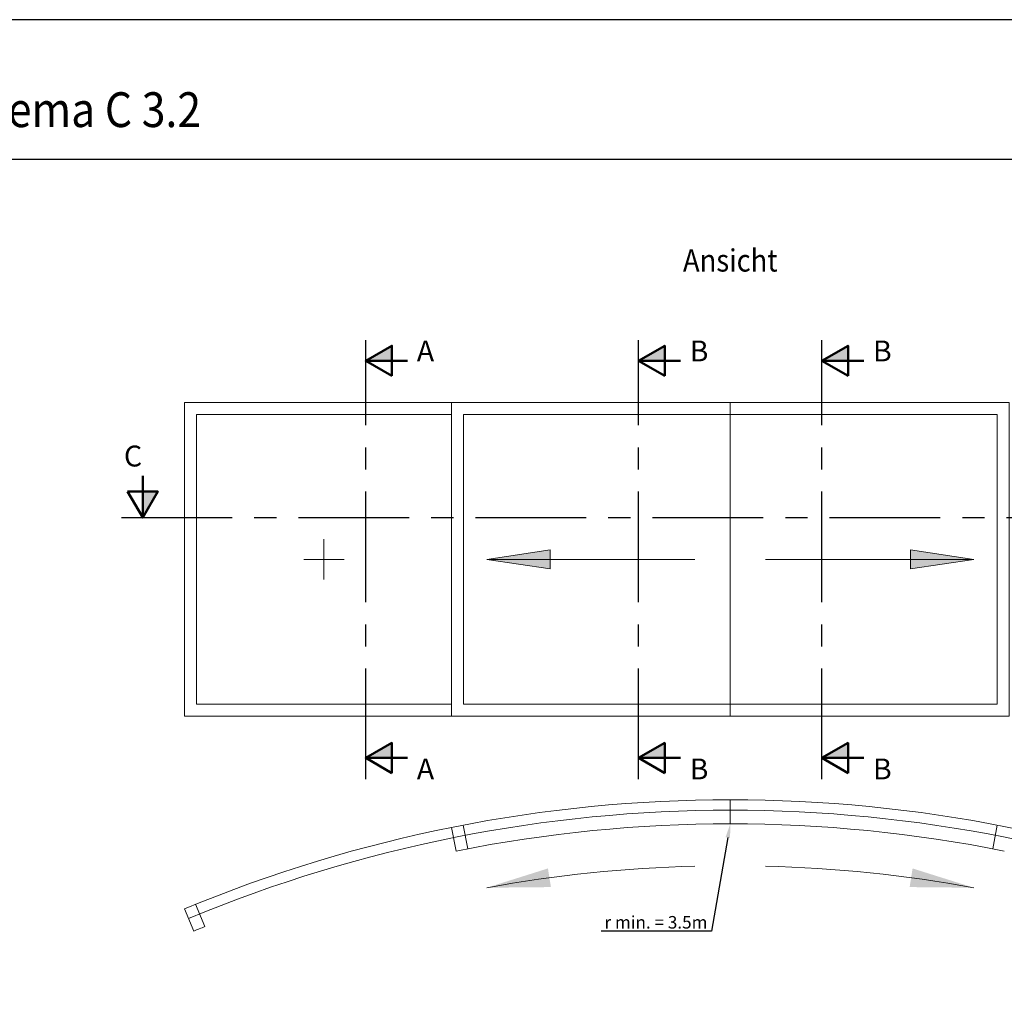
# Model space of a CAD drawing. Units: millimetres. Extents: x 312178 to 314278, y 51130 to 52615.
# Drawn here: x 313206 to 313912, y 51915 to 52615 of the extents above; entities that cross this region are included whole.
import ezdxf
from ezdxf import colors
from ezdxf.entities.mleader import LeaderData, LeaderLine
from ezdxf.enums import TextEntityAlignment as Align
from ezdxf.math import Vec2, Vec3

# ---------------------------------------------------------------- set-up
doc = ezdxf.new("R2010")
doc.units = ezdxf.units.MM
doc.linetypes.add('MITTE', pattern=[50.8, 31.75, -6.35, 6.35, -6.35])
for name, color, linetype, lineweight in [('Alu', 50, 'Continuous', 50), ('Bemassung', 6, 'Continuous', 25), ('Fein', 206, 'Continuous', 5), ('Schnittsymbole', 10, 'Continuous', 50)]:
    doc.layers.add(name, color=color, linetype=linetype, lineweight=lineweight)
doc.layers.add('Schnittslinie', color=1, linetype='MITTE')
doc.layers.add('Viewport', color=252, linetype='Continuous', plot=False)
doc.styles.add('Arial', font='arial.ttf', dxfattribs={"width": 0.9})
doc.styles.add('NORM', font='simplex.shx')

# ---------------------------------------------------------------- blocks, each defined once
blk = doc.blocks.new('Borders Krapf A3')
blk.add_line((10, 277), (410, 277))
at = {"layer": 'Viewport'}
blk.add_line((15, 277), (410, 277), dxfattribs=at)
blk = doc.blocks.new('Blatt A3 quer air-lux neutral')
at = {"layer": 'Viewport'}
blk.add_line((420, 0), (0, 0), dxfattribs=at)
blk.add_blockref('Borders Krapf A3', (0, -297))
blk = doc.blocks.new('pfeil')
blk.add_hatch(color=256).paths.add_polyline_path([(-113.4, 0), (-113.4, 26.4), (-290, 0), (-113.4, -26.4)])
blk.add_lwpolyline([(-113.4, 0), (-113.4, 26.4), (-290, 0), (-113.4, -26.4)], close=True)
blk.add_lwpolyline([(-290, 0), (290, 0)])
blk = doc.blocks.new('kreuz')
for points in [[(0, -112.5), (0, 112.5)], [(-112.5, 0), (112.5, 0)]]:
    blk.add_lwpolyline(points)
blk = doc.blocks.new('*U4275')
at = {"layer": 'Schnittsymbole'}
for points in [[(7.5, 19.73), (0, 15.4), (7.5, 15.4)], [(7.5, -94.27), (0, -98.6), (7.5, -98.6)]]:
    blk.add_hatch(color=256, dxfattribs=at).paths.add_polyline_path(points)
at = {"layer": 'Schnittslinie'}
blk.add_lwpolyline([(0, -104.7), (0, 21.3)], dxfattribs=at)
at = {"layer": 'Schnittsymbole'}
for points in [[(7.5, 15.4), (7.5, 19.73), (0, 15.4), (7.5, 15.4)], [(0, 15.4), (12, 15.4)], [(7.5, -98.6), (7.5, -94.27), (0, -98.6), (7.5, -98.6)], [(0, -98.6), (12, -98.6)]]:
    blk.add_lwpolyline(points, dxfattribs=at)
for points in [[(7.5, 11.07), (0, 15.4), (7.5, 19.73)], [(7.5, -102.93), (0, -98.6), (7.5, -94.27)]]:
    blk.add_lwpolyline(points, close=True, dxfattribs=at)
at = {"layer": 'Schnittsymbole', "style": 'NORM'}
blk.add_attdef('SCHNITT1', (14.65, 15.23), '', height=6, dxfattribs=at)
blk.add_attdef('SCHNITT2', text='', height=6, dxfattribs=at).set_placement((14.65, -98.77), align=Align.TOP_LEFT)
blk = doc.blocks.new('*U4276')
at = {"layer": 'Schnittsymbole'}
for points in [[(-15.4, 7.5), (-15.4, 0), (-11.07, 7.5)], [(321.8, 7.5), (321.8, 0), (326.13, 7.5)]]:
    blk.add_hatch(color=256, dxfattribs=at).paths.add_polyline_path(points)
at = {"layer": 'Schnittslinie'}
blk.add_lwpolyline([(-21.5, 0), (327.7, 0)], dxfattribs=at)
at = {"layer": 'Schnittsymbole'}
for points in [[(-15.4, 0), (-15.4, 12)], [(321.8, 0), (321.8, 12)], [(-15.4, 7.5), (-11.07, 7.5), (-15.4, 0), (-15.4, 7.5)], [(321.8, 7.5), (326.13, 7.5), (321.8, 0), (321.8, 7.5)]]:
    blk.add_lwpolyline(points, dxfattribs=at)
for points in [[(-19.73, 7.5), (-15.4, 0), (-11.07, 7.5)], [(317.47, 7.5), (321.8, 0), (326.13, 7.5)]]:
    blk.add_lwpolyline(points, close=True, dxfattribs=at)
at = {"layer": 'Schnittsymbole', "style": 'NORM'}
blk.add_attdef('SCHNITT1', text='', height=6, dxfattribs=at).set_placement((-15.57, 14.67), align=Align.RIGHT)
blk.add_attdef('SCHNITT2', (321.8, 14.67), '', height=6, dxfattribs=at)
blk = doc.blocks.new('bspitz')
blk.add_solid([(0, 0), (1, 1), (1, -1)])

msp = doc.modelspace()

# ---------------------------------------------------------------- linework, layer by layer
at = {"layer": 'Fein'}
for points in [[(313515.6, 52340.33), (313324.1, 52340.33), (313324.1, 52115.33), (313515.6, 52115.33)], [(313515.6, 52331.83), (313332.6, 52331.83), (313332.6, 52123.83), (313515.6, 52123.83)], [(313715.6, 52055.33), (313715.6, 52038.03)], [(313515.68, 52035.5), (313519.01, 52018.51)], [(313524.02, 52037.14), (313527.35, 52020.15)], [(313907.18, 52037.14), (313903.85, 52020.15)], [(313330.76, 51961.01), (313324.1, 51976.98)], [(313338.62, 51964.25), (313331.94, 51980.25)]]:
    msp.add_lwpolyline(points, dxfattribs=at)
for points in [[(313515.6, 52340.33), (313715.6, 52340.33), (313715.6, 52115.33), (313515.6, 52115.33)], [(313915.6, 52340.33), (313715.6, 52340.33), (313715.6, 52115.33), (313915.6, 52115.33)], [(313524.1, 52331.83), (313715.6, 52331.83), (313715.6, 52123.83), (313524.1, 52123.83)], [(313907.1, 52331.83), (313715.6, 52331.83), (313715.6, 52123.83), (313907.1, 52123.83)]]:
    msp.add_lwpolyline(points, close=True, dxfattribs=at)
for radius, start, end in [(1017.3, 67.36605, 112.63395), (1009.8, 67.36605, 112.63395), (1000, 78.66238, 101.33762), (970, 91.49846, 100.37182), (970, 79.62818, 88.50154), (1000, 112.14693, 112.63395)]:
    msp.add_arc((313715.6, 51038.03), radius, start, end, dxfattribs=at)

# ---------------------------------------------------------------- block references
at = {"xscale": 5, "yscale": 5}
msp.add_blockref('Blatt A3 quer air-lux neutral', (312177.85, 52615.19), dxfattribs=at)
at = {"layer": 'Alu', "xscale": 2.5, "yscale": 2.5, "zscale": 2.5}
for name, p, values in [('*U4275', (313454.1, 52331.83), {'SCHNITT1': 'A', 'SCHNITT2': 'A'}), ('*U4275', (313649.85, 52331.83), {'SCHNITT1': 'B', 'SCHNITT2': 'B'}), ('*U4275', (313781.35, 52331.83), {'SCHNITT1': 'B', 'SCHNITT2': 'B'}), ('*U4276', (313332.6, 52257.83), {'SCHNITT1': 'C', 'SCHNITT2': 'C'})]:
    msp.add_blockref(name, p, dxfattribs=at).add_auto_attribs(values)
at = {"layer": 'Fein'}
for name, p, xscale, yscale, zscale in [('kreuz', (313424.1, 52227.83), 0.1287878787882514, 0.1287878787882514, 0.1287878787882514), ('pfeil', (313615.6, 52227.83), 0.2573181818189262, 0.2573181818189262, 0.2573181818189262), ('pfeil', (313815.6, 52227.83), -0.2573181818189262, 0.2573181818189262, 0.2573181818189262)]:
    msp.add_blockref(name, p, dxfattribs=dict(at, xscale=xscale, yscale=yscale, zscale=zscale))
at = {"layer": 'Fein', "yscale": -6.781027465895022, "zscale": 45.4595329417207}
for p, xscale, rotation in [((313540.97, 51992.18), -45.4595329417207, 189.0291027269599), ((313890.23, 51992.18), 45.4595329417207, 170.9708972730401)]:
    msp.add_blockref('bspitz', p, dxfattribs=dict(at, xscale=xscale, rotation=rotation))

# ---------------------------------------------------------------- texts
at = {"color": 0, "style": 'Arial', "width": 0.9}
msp.add_text('Schema C 3.2', height=25, dxfattribs=at).set_placement((313240.35, 52530.29), align=Align.BOTTOM_CENTER)
at = {"style": 'Arial', "width": 0.9}
msp.add_text('%%UAnsicht', height=16, dxfattribs=at).set_placement((313715.6, 52440.33), align=Align.MIDDLE)

# ---------------------------------------------------------------- leaders
at = {"layer": 'Bemassung'}
ml = msp.add_multileader_mtext('Standard', dxfattribs=at)
ml.set_content('r min. = 3.5m', color=2, style='Arial')
ml.set_leader_properties()
ml.build(insert=Vec2(0, 0))
ml.multileader.update_dxf_attribs({"text_left_attachment_type": 5, "text_right_attachment_type": 5, "dogleg_length": 0.36, "arrow_head_size": 10, "scale": 5})
ctx = ml.context
ctx.base_point, ctx.scale, ctx.char_height, ctx.arrow_head_size, ctx.landing_gap_size, ctx.plane_origin = Vec3(313615.34, 51961.01), 5, 9, 10, 10, Vec3(313848.04, 52763.16)
ctx.left_attachment, ctx.right_attachment = 5, 5
notes = []
notes.append((ctx, [(0, (1, 1, 0), (313702.02, 51961.01), (-1, 0), 1.8, [(0, [(313715.6, 52038.03)], 0, [])])]))
ctx.mtext.insert, ctx.mtext.flow_direction = Vec3(313625.34, 51971.85), 5
for ctx, leaders in notes:
    for number, flags, end, landing, length, lines in leaders:
        leader = LeaderData()
        leader.index, (leader.has_last_leader_line, leader.has_dogleg_vector, leader.attachment_direction) = number, flags
        leader.last_leader_point, leader.dogleg_vector, leader.dogleg_length = Vec3(end), Vec3(landing), length
        for number, points, colour, breaks in lines:
            line = LeaderLine()
            line.index, line.vertices, line.color, line.breaks = number, Vec3.list(points), colors.encode_raw_color(colour), breaks
            leader.lines.append(line)
        ctx.leaders.append(leader)

doc.saveas('drawing.dxf')
